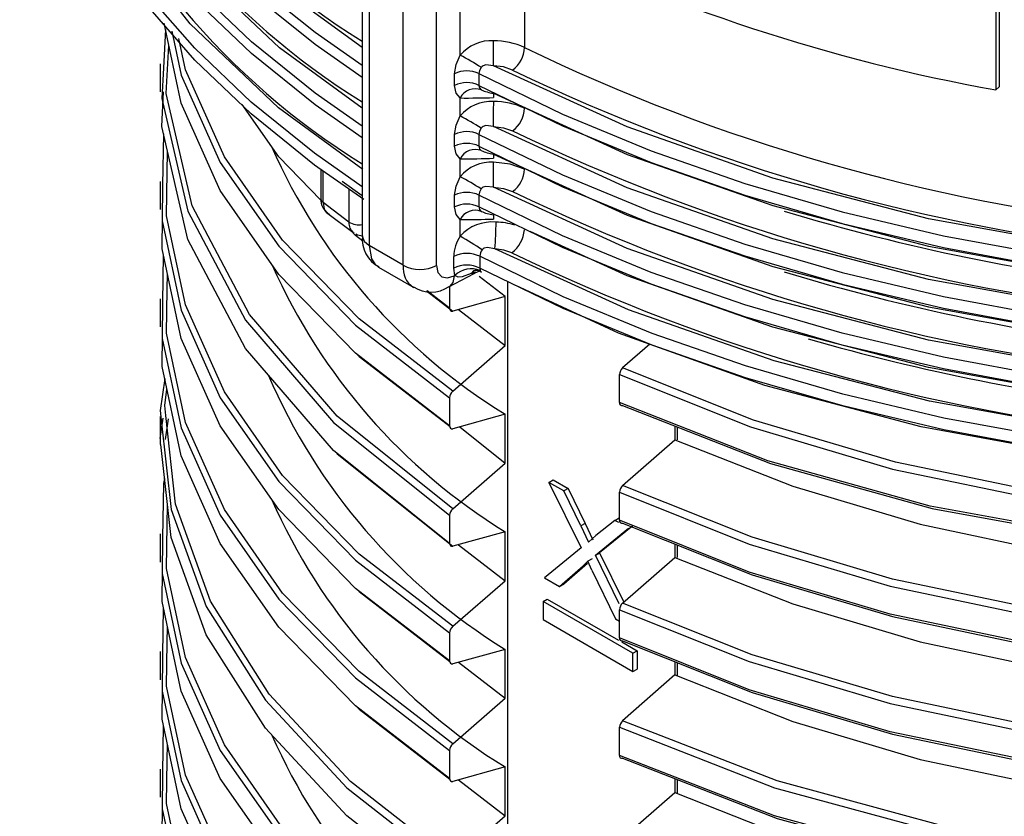
# Model space of a CAD drawing. Units: millimetres. Extents: x 5 to 292, y 2 to 415.
# Drawn here: x 103 to 112, y 154 to 160 of the extents above; entities that cross this region are included whole.
import ezdxf

# ---------------------------------------------------------------- set-up
doc = ezdxf.new("R2010")
doc.units = ezdxf.units.MM

msp = doc.modelspace()

# ---------------------------------------------------------------- linework, layer by layer
for p, q in [((106.305, 170.8196), (106.305, 158.6422)), ((106.3636, 170.7812), (106.3636, 158.5609)), ((106.6469, 158.3973), (106.6469, 170.6353)), ((106.9247, 158.3945), (106.9247, 170.4942)), ((107.1207, 160.1481), (107.1207, 170.3946)), ((111.6089, 162.8739), (111.6089, 159.8838)), ((111.5834, 162.8484), (111.5834, 159.8583)), ((107.6563, 161.1791), (107.6563, 160.2118)), ((104.6671, 160.3609), (104.6494, 160.0438)), ((104.6226, 160.0769), (104.6226, 159.8417)), ((107.0744, 159.8958), (107.0744, 159.9938)), ((107.2776, 159.9945), (107.2776, 159.8965)), ((107.3147, 159.8517), (107.3142, 159.8514)), ((107.3999, 159.8298), (107.4, 159.795)), ((111.6089, 159.8838), (111.5834, 159.8583)), ((107.1207, 159.6418), (107.1207, 159.7915)), ((104.649, 159.4939), (104.643, 159.0646)), ((107.0744, 159.3896), (107.0744, 159.4876)), ((107.2776, 159.4883), (107.2776, 159.3903)), ((104.6813, 159.1744), (104.6838, 159.343)), ((107.3147, 159.3454), (107.3142, 159.3452)), ((107.1207, 159.1356), (107.1207, 159.2852)), ((107.3999, 159.3236), (107.4, 159.2887)), ((105.9594, 159.1952), (105.9594, 158.9543)), ((105.979, 158.9203), (105.979, 159.1809)), ((104.6226, 159.0969), (104.6226, 158.8631)), ((106.305, 158.9752), (106.1384, 159.0948)), ((106.1949, 159.028), (106.1949, 158.757)), ((107.0744, 158.8833), (107.0744, 158.9813)), ((107.2776, 158.982), (107.2776, 158.884)), ((106.1949, 158.7571), (105.979, 158.9202)), ((106.0088, 158.8376), (106.2376, 158.6644)), ((107.1207, 158.6403), (107.1207, 158.779)), ((107.3147, 158.8392), (107.3142, 158.8389)), ((107.3999, 158.8173), (107.4, 158.7825)), ((106.6469, 158.3973), (106.3636, 158.5609)), ((104.6486, 158.4879), (104.643, 158.0845)), ((107.0676, 158.3734), (107.0676, 158.4714)), ((107.2843, 158.4722), (107.2843, 158.3742)), ((106.4413, 158.3807), (106.7349, 158.2112)), ((107.0777, 158.3135), (107.0676, 158.3734)), ((107.2843, 158.3742), (107.2883, 158.354)), ((104.6813, 158.1942), (104.6832, 158.3253)), ((107.0277, 158.2174), (107.2372, 158.3301)), ((107.0711, 158.31), (107.0777, 158.3135)), ((107.2369, 158.3454), (107.2117, 158.3298)), ((107.2519, 158.341), (107.2117, 158.3298)), ((107.4951, 158.1364), (107.2787, 158.3045)), ((107.0333, 158.2203), (107.0333, 158.0396)), ((107.5158, 158.2614), (107.5158, 151.2718)), ((104.6226, 158.117), (104.6226, 157.8832)), ((106.8415, 158.1841), (107.0599, 158.0154)), ((107.0333, 158.0396), (106.847, 158.1834)), ((107.4951, 158.1364), (107.0599, 158.0154)), ((107.4951, 157.7281), (107.4951, 158.1364)), ((107.108, 158.0288), (107.4951, 157.7281)), ((107.0599, 157.3484), (107.4951, 157.7281)), ((108.6996, 157.7393), (108.4741, 157.5416)), ((108.4475, 157.2529), (108.4475, 157.4867)), ((107.0333, 157.2936), (107.0333, 157.0598)), ((104.6226, 157.1372), (104.6226, 156.9034)), ((104.623, 156.9543), (104.6464, 157.1222)), ((107.4951, 157.1565), (107.0599, 157.0355)), ((107.4951, 156.7483), (107.4951, 157.1565)), ((104.6886, 157.1172), (104.6644, 156.9443)), ((107.1193, 157.0521), (107.4951, 156.7483)), ((108.9093, 157.0582), (108.9093, 156.9433)), ((108.93, 156.9419), (108.93, 157.0501)), ((108.4741, 156.5618), (108.9093, 156.9433)), ((107.0599, 156.3686), (107.4951, 156.7483)), ((107.8605, 156.5884), (107.8959, 156.6088)), ((107.9842, 156.517), (107.8605, 156.5884)), ((107.8605, 156.5884), (108.1282, 156.0429)), ((107.8959, 156.6088), (108.0196, 156.5374)), ((108.0196, 156.5374), (107.9842, 156.517)), ((108.1266, 156.2254), (107.9842, 156.517)), ((108.0196, 156.5374), (108.162, 156.2458)), ((108.4475, 156.273), (108.4475, 156.5068)), ((104.6813, 156.2346), (104.6837, 156.3978)), ((107.0333, 156.3137), (107.0333, 156.0799)), ((108.162, 156.2458), (108.1266, 156.2254)), ((108.1266, 156.2254), (108.1898, 156.0887)), ((108.162, 156.2458), (108.2252, 156.1091)), ((108.4099, 156.2713), (108.2519, 156.1458)), ((108.5582, 156.2265), (108.2825, 156.0008)), ((108.4099, 156.2713), (108.4452, 156.2917)), ((108.4413, 156.2532), (108.4099, 156.2713)), ((104.6226, 156.1587), (104.6226, 155.9235)), ((107.4951, 156.1767), (107.0599, 156.0557)), ((107.4951, 155.7684), (107.4951, 156.1767)), ((108.1898, 156.0887), (108.2519, 156.1458)), ((108.2471, 155.9804), (108.5228, 156.2061)), ((107.108, 156.0691), (107.4951, 155.7684)), ((108.9093, 156.0751), (108.9093, 155.9635)), ((108.93, 155.9621), (108.93, 156.0668)), ((108.1282, 156.0429), (107.8247, 155.7926)), ((108.2471, 155.9804), (108.2825, 156.0008)), ((108.4461, 155.5765), (108.2471, 155.9804)), ((108.2825, 156.0008), (108.4844, 155.5909)), ((107.9494, 155.7206), (108.1464, 155.8914)), ((108.1818, 155.9119), (107.9848, 155.741)), ((108.1839, 155.9311), (108.1464, 155.8914)), ((108.1464, 155.8914), (108.1818, 155.9119)), ((108.2193, 155.9515), (108.1839, 155.9311)), ((108.2182, 155.8567), (108.1839, 155.9311)), ((108.4741, 155.5819), (108.9093, 155.9635)), ((108.2182, 155.8567), (108.4157, 155.4514)), ((107.0599, 155.3887), (107.4951, 155.7684)), ((107.8247, 155.7926), (107.9494, 155.7206)), ((107.9494, 155.7206), (107.9848, 155.741)), ((107.8116, 155.5955), (107.847, 155.6159)), ((108.5598, 155.1636), (107.8116, 155.5955)), ((107.8116, 155.5955), (107.8116, 155.4443)), ((107.847, 155.6159), (108.4411, 155.2729)), ((104.6486, 155.5485), (104.643, 155.1449)), ((108.4475, 155.2932), (108.4475, 155.527)), ((107.8116, 155.4443), (108.5598, 155.0124)), ((108.4157, 155.4514), (108.4475, 155.433)), ((104.6813, 155.2545), (104.6832, 155.3858)), ((107.0333, 155.3339), (107.0333, 155.1001)), ((108.4666, 155.2582), (108.5952, 155.184)), ((104.6226, 155.1789), (104.6226, 154.9437)), ((107.4951, 155.1968), (107.0599, 155.0759)), ((107.4951, 154.7886), (107.4951, 155.1968)), ((108.5598, 155.1636), (108.5952, 155.184)), ((108.5598, 155.0124), (108.5598, 155.1636)), ((108.5952, 155.184), (108.5952, 155.0328)), ((107.108, 155.0892), (107.4951, 154.7886)), ((108.9093, 155.0952), (108.9093, 154.9836)), ((108.93, 154.9822), (108.93, 155.0869)), ((108.5598, 155.0124), (108.5952, 155.0328)), ((108.9093, 154.9836), (108.4741, 154.6021)), ((107.0599, 154.4089), (107.4951, 154.7886)), ((104.6486, 154.5687), (104.643, 154.1647)), ((108.4475, 154.3133), (108.4475, 154.5471)), ((104.6813, 154.2744), (104.6832, 154.4059)), ((107.0333, 154.354), (107.0333, 154.1202)), ((104.6226, 154.1992), (104.6226, 153.9639)), ((107.4951, 154.217), (107.0599, 154.096)), ((107.4951, 153.8087), (107.4951, 154.217)), ((107.108, 154.1094), (107.4951, 153.8087)), ((108.9093, 154.1197), (108.9093, 154.0038)), ((108.93, 154.0024), (108.93, 154.1117)), ((108.4741, 153.6222), (108.9093, 154.0038)), ((107.0599, 153.429), (107.4951, 153.8087))]:
    msp.add_line(p, q)
at = {"flags": 128}
for points in [[(103.4526, 164.4834), (103.4613, 164.2231), (103.5316, 163.6997), (103.6722, 163.1809), (103.8822, 162.6701), (104.1602, 162.1702), (104.5047, 161.6843), (104.9135, 161.2153), (105.3842, 160.766), (105.9139, 160.3392), (106.305, 160.064)], [(103.4526, 164.3856), (103.4613, 164.1251), (103.5316, 163.6017), (103.6722, 163.083), (103.8822, 162.5721), (104.1602, 162.0722), (104.5047, 161.5863), (104.9135, 161.1173), (105.3842, 160.668), (105.9139, 160.2412), (106.305, 159.966)], [(106.305, 159.5577), (105.9139, 159.833), (105.3842, 160.2598), (104.9135, 160.709), (104.5047, 161.178), (104.1602, 161.6639), (103.8822, 162.1638), (103.6722, 162.6747), (103.5316, 163.1934), (103.4613, 163.7169), (103.4526, 163.9775)], [(106.305, 160.2135), (105.6169, 160.7154), (104.8773, 161.4164), (104.2918, 162.1638), (103.8687, 162.9468), (103.6142, 163.7546), (103.5918, 163.9792)], [(106.305, 159.4598), (105.9139, 159.735), (105.3842, 160.1618), (104.9135, 160.611), (104.5047, 161.08), (104.1602, 161.5659), (103.8822, 162.0658), (103.6722, 162.5767), (103.5316, 163.0954), (103.4613, 163.6189), (103.4526, 163.8793)], [(106.305, 159.0515), (105.909, 159.3304), (105.3803, 159.7569), (104.9105, 160.2059), (104.5026, 160.6745), (104.1588, 161.16), (103.8813, 161.6594), (103.6718, 162.1697), (103.5315, 162.6879), (103.4612, 163.2108), (103.4526, 163.4713)], [(106.305, 159.7073), (105.6169, 160.2092), (104.8773, 160.9101), (104.2918, 161.6576), (103.8687, 162.4406), (103.6142, 163.2484), (103.5918, 163.4729)], [(106.3188, 158.9443), (105.909, 159.2324), (105.3803, 159.659), (104.9105, 160.1079), (104.5026, 160.5765), (104.1588, 161.062), (103.8813, 161.5614), (103.6718, 162.0717), (103.5315, 162.5899), (103.4612, 163.1128), (103.4526, 163.3733)], [(106.3109, 159.1961), (105.6091, 159.7094), (104.8719, 160.4097), (104.2885, 161.1563), (103.867, 161.9383), (103.6136, 162.745), (103.5991, 162.8916)], [(107.0333, 157.0598), (106.2498, 157.6645), (105.6095, 158.3214), (105.1228, 159.0198), (104.7975, 159.7479), (104.6554, 160.4157)], [(104.7193, 160.349), (104.7975, 159.9817), (105.1228, 159.2536), (105.6095, 158.5553), (106.2498, 157.8983), (107.0333, 157.2936)], [(107.0599, 157.3484), (106.2796, 157.951), (105.6421, 158.6056), (105.1575, 159.3014), (104.8338, 160.0268), (104.7785, 160.2873)], [(107.0599, 156.3686), (106.0975, 157.1389), (105.3674, 157.9876), (104.8882, 158.8925), (104.6724, 159.8296), (104.6949, 160.2301)], [(107.0744, 159.9938), (107.0864, 160.0699), (107.1207, 160.1481)], [(122.971, 160.0926), (121.863, 159.5787), (120.6543, 159.1466), (119.3639, 158.8031), (118.0106, 158.5531), (116.6133, 158.4002), (115.1953, 158.3471), (113.7768, 158.3942), (112.3775, 158.5411), (111.0211, 158.7854), (109.7263, 159.1233), (108.5121, 159.5503), (107.3976, 160.0595)], [(104.6494, 160.0438), (104.6351, 159.788), (104.8521, 158.8473), (105.3334, 157.9389), (106.0667, 157.0869), (107.0333, 156.3137)], [(107.2962, 160.0469), (107.2823, 160.02), (107.2776, 159.9945)], [(107.2776, 159.9945), (107.9735, 159.6565), (108.7129, 159.3507), (109.4911, 159.079), (110.3035, 158.843), (111.1452, 158.6441), (112.0112, 158.4836), (112.8961, 158.3624), (113.7946, 158.2812), (114.7014, 158.2406), (115.6109, 158.2407), (116.5176, 158.2817), (117.4161, 158.3632), (118.3009, 158.4847), (119.1666, 158.6455), (120.0082, 158.8447), (120.8203, 159.081), (121.5983, 159.353), (122.3372, 159.659), (123.0328, 159.9973)], [(107.3976, 160.0595), (107.335, 160.0671), (107.3122, 160.0606), (107.3033, 160.0546), (107.2962, 160.0469)], [(107.5578, 160.024), (107.4831, 160.0499), (107.3976, 160.0595)], [(107.0333, 156.0799), (106.0667, 156.8531), (105.3334, 157.7051), (104.8521, 158.6134), (104.6351, 159.5542), (104.6512, 159.8426)], [(107.1207, 159.7915), (107.0864, 159.8327), (107.0744, 159.8958)], [(107.2776, 159.8965), (107.9735, 159.5585), (108.7129, 159.2527), (109.4911, 158.981), (110.3035, 158.745), (111.1452, 158.5461), (112.0112, 158.3856), (112.8961, 158.2644), (113.7946, 158.1832), (114.7014, 158.1426), (115.6109, 158.1428), (116.5176, 158.1837), (117.4161, 158.2652), (118.3009, 158.3867), (119.1666, 158.5475), (120.0082, 158.7467), (120.8203, 158.983), (121.5983, 159.255), (122.3372, 159.5611), (123.0328, 159.8993)], [(107.2776, 159.8965), (107.2823, 159.8747), (107.2962, 159.8589)], [(107.3976, 159.8309), (108.5121, 159.3217), (109.7263, 158.8947), (111.0211, 158.5568), (112.3775, 158.3125), (113.7768, 158.1656), (115.1953, 158.1185), (116.6133, 158.1716), (118.0106, 158.3245), (119.3639, 158.5745), (120.6543, 158.9179), (121.863, 159.35), (122.1846, 159.4992)], [(105.961, 158.9406), (105.6095, 159.3013), (105.3051, 159.738)], [(107.0744, 159.4876), (107.0864, 159.5637), (107.1207, 159.6418)], [(122.971, 159.5863), (121.863, 159.0724), (120.6543, 158.6403), (119.3639, 158.2969), (118.0106, 158.0468), (116.6133, 157.894), (115.1953, 157.8409), (113.7768, 157.8879), (112.3775, 158.0349), (111.0211, 158.2791), (109.7263, 158.6171), (108.5121, 159.044), (107.3976, 159.5533)], [(107.2962, 159.5406), (107.2823, 159.5138), (107.2776, 159.4883)], [(107.3976, 159.5533), (107.335, 159.5608), (107.3122, 159.5543), (107.3033, 159.5484), (107.2962, 159.5406)], [(107.3976, 159.5533), (107.4831, 159.5437), (107.5578, 159.5178)], [(107.2776, 159.4883), (107.9735, 159.1502), (108.7129, 158.8444), (109.4911, 158.5727), (110.3035, 158.3367), (111.1452, 158.1378), (112.0112, 157.9773), (112.8961, 157.8561), (113.7946, 157.775), (114.7014, 157.7343), (115.6109, 157.7345), (116.5176, 157.7754), (117.4161, 157.8569), (118.3009, 157.9784), (119.1666, 158.1393), (120.0082, 158.3384), (120.8203, 158.5747), (121.5983, 158.8467), (122.3372, 159.1528), (123.0328, 159.4911)], [(107.1207, 159.2852), (107.0864, 159.3264), (107.0744, 159.3896)], [(107.2776, 159.3903), (107.9735, 159.0522), (108.7129, 158.7464), (109.4911, 158.4747), (110.3035, 158.2387), (111.1452, 158.0398), (112.0112, 157.8793), (112.8961, 157.7581), (113.7946, 157.677), (114.7014, 157.6363), (115.6109, 157.6365), (116.5176, 157.6774), (117.4161, 157.7589), (118.3009, 157.8804), (119.1666, 158.0413), (120.0082, 158.2404), (120.8203, 158.4767), (121.5983, 158.7487), (122.3372, 159.0548), (123.0328, 159.3931)], [(107.2776, 159.3903), (107.2823, 159.3684), (107.2962, 159.3527)], [(107.3976, 159.3246), (108.5121, 158.8154), (109.7263, 158.3884), (111.0211, 158.0505), (112.3775, 157.8062), (113.7768, 157.6593), (115.1953, 157.6122), (116.6133, 157.6653), (118.0106, 157.8182), (119.3639, 158.0682), (120.6543, 158.4117), (121.863, 158.8438), (122.174, 158.988)], [(107.6563, 159.1993), (107.5369, 159.2408), (107.4, 159.2561)], [(107.0599, 155.3887), (106.2796, 155.9913), (105.6421, 156.6459), (105.1576, 157.3417), (104.8338, 158.0671), (104.6761, 158.8102), (104.6813, 159.1744)], [(107.0744, 158.9813), (107.0864, 159.0574), (107.1207, 159.1356)], [(104.643, 159.0646), (104.6388, 158.7678), (104.7975, 158.022), (105.1228, 157.2939), (105.6095, 156.5956), (106.2498, 155.9386), (107.0333, 155.3339)], [(107.2962, 159.0344), (107.2823, 159.0075), (107.2776, 158.982)], [(107.3976, 159.047), (107.335, 159.0546), (107.3122, 159.0481), (107.3033, 159.0421), (107.2962, 159.0344)], [(122.971, 159.0801), (121.863, 158.5662), (120.6543, 158.1341), (119.3639, 157.7906), (118.0106, 157.5406), (116.6133, 157.3877), (115.1953, 157.3346), (113.7768, 157.3817), (112.3775, 157.5286), (111.0211, 157.7729), (109.7263, 158.1108), (108.5121, 158.5378), (107.3976, 159.047)], [(107.3976, 159.047), (107.4831, 159.0374), (107.5578, 159.0115)], [(105.9603, 158.9547), (105.9634, 158.9383), (105.979, 158.9203)], [(123.0328, 158.9848), (122.3372, 158.6465), (121.5983, 158.3405), (120.8203, 158.0685), (120.0082, 157.8322), (119.1666, 157.633), (118.3009, 157.4722), (117.4161, 157.3507), (116.5176, 157.2692), (115.6109, 157.2282), (114.7014, 157.2281), (113.7946, 157.2687), (112.8961, 157.3499), (112.0112, 157.4711), (111.1452, 157.6316), (110.3035, 157.8304), (109.4911, 158.0665), (108.7129, 158.3382), (107.9735, 158.644), (107.2776, 158.982)], [(105.979, 158.9203), (105.9896, 158.8653), (106.0186, 158.832)], [(107.1207, 158.779), (107.0864, 158.8202), (107.0744, 158.8833)], [(123.0328, 158.8868), (122.3372, 158.5485), (121.5983, 158.2425), (120.8203, 157.9705), (120.0082, 157.7342), (119.1666, 157.535), (118.3009, 157.3742), (117.4161, 157.2527), (116.5176, 157.1712), (115.6109, 157.1302), (114.7014, 157.1301), (113.7946, 157.1707), (112.8961, 157.2519), (112.0112, 157.3731), (111.1452, 157.5336), (110.3035, 157.7325), (109.4911, 157.9685), (108.7129, 158.2402), (107.9735, 158.546), (107.2776, 158.884)], [(107.2776, 158.884), (107.2823, 158.8621), (107.2962, 158.8464)], [(107.0333, 155.1001), (106.2498, 155.7048), (105.6095, 156.3618), (105.1228, 157.0601), (104.7975, 157.7882), (104.6388, 158.534), (104.6425, 158.793)], [(106.3102, 158.5977), (106.2498, 158.6443), (106.2093, 158.6859)], [(121.6081, 158.2464), (120.6543, 157.9054), (119.3639, 157.562), (118.0106, 157.312), (116.6133, 157.1591), (115.1953, 157.106), (113.7768, 157.1531), (112.3775, 157.3), (111.0211, 157.5442), (109.7263, 157.8822), (108.5121, 158.3091), (107.7037, 158.6785)], [(106.2512, 158.6587), (106.2668, 158.6505), (106.3073, 158.643)], [(106.3056, 158.6424), (106.305, 158.6405), (106.3209, 158.5974), (106.3636, 158.5609)], [(106.3636, 158.5609), (106.3836, 158.451), (106.4092, 158.4088), (106.445, 158.3786), (106.445, 158.3786)], [(107.4093, 158.5347), (107.3446, 158.5449), (107.3213, 158.5397), (107.3122, 158.5343), (107.305, 158.527)], [(122.9635, 158.5699), (121.8566, 158.0573), (120.6493, 157.6262), (119.3605, 157.2836), (118.0092, 157.0341), (116.614, 156.8815), (115.1982, 156.8284), (113.7818, 156.8751), (112.3845, 157.0214), (111.0297, 157.2647), (109.7364, 157.6015), (108.5233, 158.027), (107.4093, 158.5347)], [(107.5512, 158.5009), (107.4851, 158.5245), (107.4093, 158.5347)], [(123.0258, 158.4749), (122.3306, 158.1373), (121.592, 157.8318), (120.8147, 157.5604), (120.0031, 157.3246), (119.1624, 157.1258), (118.2974, 156.9654), (117.4135, 156.8441), (116.516, 156.7628), (115.6102, 156.722), (114.7017, 156.7218), (113.7959, 156.7624), (112.8983, 156.8433), (112.0143, 156.9643), (111.1492, 157.1245), (110.3082, 157.3229), (109.4965, 157.5585), (108.7188, 157.8297), (107.98, 158.1349), (107.2843, 158.4722)], [(106.9247, 158.3944), (106.9359, 158.338), (106.9676, 158.3021), (107.0152, 158.2923), (107.0711, 158.31)], [(107.24, 158.354), (107.2323, 158.3511), (107.2117, 158.3298)], [(107.2249, 158.3245), (107.2824, 158.3499), (107.2892, 158.3518)], [(123.0258, 158.3769), (122.3306, 158.0393), (121.592, 157.7339), (120.8147, 157.4624), (120.0031, 157.2266), (119.1624, 157.0279), (118.2974, 156.8674), (117.4135, 156.7461), (116.516, 156.6648), (115.6102, 156.624), (114.7017, 156.6238), (113.7959, 156.6644), (112.8983, 156.7454), (112.0143, 156.8663), (111.1492, 157.0265), (110.3082, 157.225), (109.4965, 157.4605), (108.7188, 157.7317), (107.98, 158.0369), (107.2843, 158.3742)], [(122.9914, 158.3559), (121.8771, 157.837), (120.6603, 157.401), (119.3605, 157.055), (117.9971, 156.8037), (116.589, 156.6511), (115.1605, 156.5997), (113.7319, 156.6499), (112.3236, 156.8015), (110.9594, 157.0516), (109.6589, 157.3966), (108.4411, 157.8317), (107.5846, 158.2294)], [(108.4475, 157.4867), (109.5393, 157.0507), (110.7231, 156.699), (111.9794, 156.4375), (113.2876, 156.271), (114.6264, 156.2025), (115.9739, 156.2334), (117.3079, 156.3635), (118.6065, 156.5911), (119.8486, 156.9128), (121.0138, 157.3235), (122.083, 157.817), (123.005, 158.3653)], [(107.0711, 158.31), (107.0607, 158.2539), (107.0311, 158.2192), (107.0294, 158.2189)], [(107.2117, 158.3298), (107.1364, 158.3), (107.1043, 158.2983), (107.0777, 158.3135)], [(107.2372, 158.3301), (107.2417, 158.3328), (107.2519, 158.341)], [(107.0599, 154.4089), (106.2796, 155.0115), (105.6421, 155.6661), (105.1575, 156.3618), (104.8338, 157.0872), (104.6761, 157.8303), (104.6813, 158.1942)], [(123.1784, 158.2634), (122.3503, 157.728), (121.1703, 157.1542), (119.8653, 156.684), (118.4624, 156.3268), (116.9906, 156.0895), (115.4806, 155.9766), (113.9639, 155.99), (112.4718, 156.129), (111.0354, 156.3901), (109.6846, 156.7675), (108.4475, 157.2529)], [(108.4741, 157.2288), (109.707, 156.7455), (111.0532, 156.3698), (112.4845, 156.11), (113.9712, 155.9719), (115.4825, 155.9589), (116.9869, 156.0716), (118.4532, 156.3084), (119.8509, 156.6646), (121.151, 157.1333), (122.3265, 157.7053), (123.183, 158.2593)], [(104.643, 158.0845), (104.6388, 157.788), (104.7975, 157.0421), (105.1228, 156.314), (105.6095, 155.6157), (106.2498, 154.9588), (107.0333, 154.3541)], [(122.4379, 158.0982), (122.0818, 157.8851), (121.0167, 157.3906), (119.8553, 156.9788), (118.6165, 156.6559), (117.3208, 156.427), (115.9895, 156.2956), (114.6444, 156.2634), (113.3077, 156.3306), (112.0012, 156.4959), (110.7466, 156.7562), (109.5644, 157.1068), (108.4741, 157.5416)], [(108.4475, 156.5069), (109.5293, 156.0743), (110.7016, 155.7245), (111.9455, 155.4634), (113.2411, 155.2954), (114.5673, 155.2235), (115.903, 155.2494), (117.2267, 155.3728), (118.5169, 155.5922), (119.753, 155.9042), (120.9151, 156.3042), (121.9845, 156.7861), (122.9439, 157.3424), (123.7551, 157.9474)], [(123.6985, 157.9801), (122.9174, 157.3972), (121.9616, 156.8428), (120.8964, 156.3625), (119.7387, 155.9638), (118.5072, 155.6527), (117.2218, 155.4339), (115.903, 155.3107), (114.5722, 155.2846), (113.2508, 155.3559), (111.9599, 155.523), (110.7204, 155.7829), (109.5522, 156.1311), (108.4741, 156.5618)], [(123.909, 157.8585), (123.778, 157.7306), (122.9439, 157.1085), (121.9845, 156.5522), (120.9151, 156.0704), (119.753, 155.6703), (118.5169, 155.3583), (117.2267, 155.139), (115.903, 155.0156), (114.5673, 154.9897), (113.2411, 155.0615), (111.9455, 155.2295), (110.7016, 155.4907), (109.5293, 155.8405), (108.4475, 156.273)], [(107.0333, 154.1202), (106.2498, 154.7249), (105.6095, 155.3819), (105.1228, 156.0802), (104.7975, 156.8083), (104.6388, 157.5542), (104.6425, 157.8131)], [(108.4741, 156.2489), (109.5522, 155.8183), (110.7204, 155.47), (111.9599, 155.2101), (113.2508, 155.043), (114.5722, 154.9717), (115.903, 154.9978), (117.2218, 155.121), (118.5072, 155.3398), (119.7387, 155.6509), (120.8964, 156.0496), (121.9617, 156.5299), (122.9174, 157.0844), (123.7482, 157.7043), (123.7657, 157.7214)], [(106.2666, 157.6515), (106.2796, 157.6381), (107.038, 157.0525)], [(124.3367, 157.6117), (123.7482, 157.0374), (122.9174, 156.4174), (121.9617, 155.8629), (120.8964, 155.3827), (119.7387, 154.9839), (118.5072, 154.6728), (117.2218, 154.454), (115.903, 154.3308), (114.5722, 154.3048), (113.2508, 154.376), (111.9599, 154.5431), (110.7204, 154.803), (109.5522, 155.1513), (108.4741, 155.5819)], [(108.4475, 155.527), (109.5293, 155.0945), (110.7016, 154.7447), (111.9455, 154.4835), (113.2411, 154.3155), (114.5673, 154.2437), (115.903, 154.2696), (117.2267, 154.393), (118.5169, 154.6123), (119.753, 154.9243), (120.9151, 155.3243), (121.9845, 155.8062), (122.9439, 156.3625), (123.778, 156.9846), (124.3895, 157.5812)], [(108.9093, 156.9433), (109.8914, 156.5553), (110.9522, 156.2395), (112.076, 156.0011), (113.2458, 155.8439), (114.4442, 155.7704), (115.6532, 155.7822), (116.8547, 155.8792), (118.0307, 156.0604), (119.1636, 156.3233), (120.2364, 156.6643), (121.2331, 157.0784), (122.1388, 157.56)], [(104.6601, 157.454), (104.623, 157.1881), (104.632, 157.1056)], [(125.204, 157.5028), (125.1901, 157.468), (124.6003, 156.5975), (123.7975, 155.7876), (122.7998, 155.056), (121.6296, 154.4186), (120.3133, 153.8893), (118.8806, 153.4795), (117.3639, 153.1979), (115.7973, 153.0503), (114.2162, 153.0395), (112.6562, 153.1653), (111.1524, 153.4242), (109.7389, 153.81), (108.4475, 154.3133)], [(124.5278, 157.5015), (124.4732, 157.429), (123.778, 156.7508), (122.9439, 156.1287), (121.9845, 155.5724), (120.9151, 155.0905), (119.753, 154.6905), (118.5169, 154.3785), (117.2267, 154.1592), (115.903, 154.0357), (114.5673, 154.0099), (113.2411, 154.0817), (111.9455, 154.2497), (110.7016, 154.5108), (109.5293, 154.8606), (108.4475, 155.2932)], [(108.4475, 154.5472), (109.7389, 154.0438), (111.1524, 153.6581), (112.6562, 153.3991), (114.2162, 153.2733), (115.7973, 153.2841), (117.3639, 153.4317), (118.8806, 153.7133), (120.3133, 154.1231), (121.6296, 154.6524), (122.7998, 155.2898), (123.7975, 156.0215), (124.6003, 156.8314), (124.9632, 157.367)], [(104.6694, 157.1469), (104.6604, 157.2292), (104.6793, 157.3638)], [(124.8828, 157.347), (124.5677, 156.8816), (123.7681, 156.0745), (122.7743, 155.3453), (121.6085, 154.71), (120.2973, 154.1823), (118.87, 153.7737), (117.3589, 153.4927), (115.798, 153.3453), (114.2226, 153.3343), (112.6682, 153.4592), (111.1698, 153.7169), (109.7612, 154.1009), (108.4741, 154.6021)], [(107.0599, 153.429), (106.2084, 154.0957), (105.5314, 154.824), (105.042, 155.5995), (104.7498, 156.4066), (104.6694, 157.1469)], [(104.632, 157.1056), (104.7131, 156.3626), (105.0068, 155.5525), (105.4984, 154.7741), (106.1783, 154.0432), (107.0333, 153.3742)], [(107.0333, 153.1404), (106.1783, 153.8093), (105.4984, 154.5403), (105.0068, 155.3187), (104.7131, 156.1287), (104.6285, 156.9034)], [(106.0907, 156.8339), (106.0975, 156.826), (107.0599, 156.0557)], [(108.4741, 155.2691), (109.5522, 154.8384), (110.7204, 154.4902), (111.9599, 154.2303), (113.2508, 154.0632), (114.5722, 153.9919), (115.903, 154.0179), (117.2218, 154.1412), (118.5072, 154.3599), (119.7387, 154.671), (120.8964, 155.0698), (121.9616, 155.5501), (122.9174, 156.1045), (123.7482, 156.7245), (123.7657, 156.7416)], [(104.6593, 156.621), (104.6493, 156.5796), (104.643, 156.125)], [(108.9093, 155.9635), (109.8914, 155.5754), (110.9522, 155.2597), (112.076, 155.0213), (113.2458, 154.864), (114.4442, 154.7906), (115.6532, 154.8023), (116.8547, 154.8994), (118.0307, 155.0806), (119.1636, 155.3434), (120.2364, 155.6844), (121.2331, 156.0986), (122.1388, 156.5801)], [(107.0599, 152.4492), (106.2796, 153.0518), (105.6421, 153.7064), (105.1575, 154.4021), (104.8338, 155.1275), (104.6761, 155.8706), (104.6813, 156.2346)], [(104.643, 156.125), (104.6388, 155.8283), (104.7975, 155.0824), (105.1228, 154.3543), (105.6095, 153.656), (106.2498, 152.9991), (107.0333, 152.3944)], [(107.0333, 152.1605), (106.2498, 152.7652), (105.6095, 153.4222), (105.1228, 154.1205), (104.7975, 154.8486), (104.6388, 155.5945), (104.6425, 155.8534)], [(108.4741, 154.2892), (109.7612, 153.788), (111.1698, 153.404), (112.6682, 153.1464), (114.2226, 153.0214), (115.798, 153.0325), (117.3589, 153.1799), (118.87, 153.4608), (120.2973, 153.8694), (121.6085, 154.3971), (122.7743, 155.0324), (123.7667, 155.7606)], [(106.2666, 155.6918), (106.2796, 155.6784), (107.0339, 155.0959)], [(108.9093, 154.9836), (109.8914, 154.5956), (110.9522, 154.2799), (112.076, 154.0414), (113.2458, 153.8842), (114.4442, 153.8107), (115.6532, 153.8225), (116.8547, 153.9195), (118.0307, 154.1007), (119.1636, 154.3636), (120.2364, 154.7046), (121.2331, 155.1187), (122.1388, 155.6003)], [(107.0599, 151.4693), (106.2796, 152.0719), (105.6421, 152.7265), (105.1575, 153.4223), (104.8338, 154.1477), (104.6761, 154.8908), (104.6813, 155.2545)], [(104.643, 155.1449), (104.6388, 154.8484), (104.7975, 154.1026), (105.1228, 153.3745), (105.6095, 152.6762), (106.2498, 152.0192), (107.0333, 151.4145)], [(107.0333, 151.1807), (106.2498, 151.7854), (105.6095, 152.4423), (105.1228, 153.1407), (104.7975, 153.8688), (104.6388, 154.6146), (104.6425, 154.8736)], [(106.2666, 154.7119), (106.2796, 154.6986), (107.0339, 154.1161)], [(108.9093, 154.0038), (109.8914, 153.6157), (110.9522, 153.3), (112.076, 153.0616), (113.2458, 152.9043), (114.4442, 152.8309), (115.6532, 152.8426), (116.8547, 152.9397), (118.0307, 153.1209), (119.1636, 153.3838), (120.2364, 153.7247), (121.2331, 154.1389), (122.1388, 154.6204)], [(107.0599, 150.4895), (106.2796, 151.0921), (105.6421, 151.7467), (105.1575, 152.4424), (104.8338, 153.1678), (104.6761, 153.9109), (104.6813, 154.2744)], [(104.643, 154.1647), (104.6388, 153.8686), (104.7975, 153.1227), (105.1228, 152.3946), (105.6095, 151.6963), (106.2498, 151.0394), (107.0333, 150.4347)], [(107.0333, 150.2008), (106.2498, 150.8055), (105.6095, 151.4625), (105.1228, 152.1608), (104.7975, 152.8889), (104.6388, 153.6348), (104.6425, 153.8938)]]:
    msp.add_lwpolyline(points, dxfattribs=at)
for centre, radius, start, end in [((109.56, 165.5149), 6.1774, 201.67255, 238.20189), ((109.56, 165.0087), 6.1774, 201.67255, 238.20189), ((109.564, 164.5088), 6.193, 201.6899, 238.24805), ((114.264, 174.7137), 15.0953, 243.87869, 259.77103), ((107.381, 159.9288), 0.3403, 86.79345, 139.88327), ((98.469, 160.2681), 8.931, 358.66201, 0.00335), ((107.4033, 159.6765), 0.592, 64.6959, 90.314), ((107.4109, 160.2209), 0.2456, 306.73245, 357.88191), ((114.5286, 174.4222), 15.7849, 244.19129, 263.74304), ((105.4432, 157.0365), 3.535, 58.38607, 61.6698), ((107.1767, 159.7841), 0.2333, 64.3814, 116.01999), ((114.5391, 174.4747), 16.0487, 244.21429, 264.04543), ((107.1767, 159.6861), 0.2333, 64.3814, 116.01999), ((107.246, 159.7277), 0.1405, 69.03776, 153.0203), ((107.4596, 160.2521), 0.4258, 247.4351, 261.62591), ((107.173, 166.7596), 6.9683, 269.57018, 271.86697), ((107.381, 159.4225), 0.3403, 86.79441, 139.88316), ((98.4688, 159.7618), 8.9313, 358.66203, 0.00334), ((107.4033, 159.1703), 0.592, 64.6959, 90.314), ((107.4109, 159.7146), 0.2456, 306.7331, 357.88187), ((105.4443, 156.5322), 3.5328, 58.38473, 61.67056), ((107.1767, 159.2779), 0.2333, 64.3814, 116.01999), ((114.5391, 173.9684), 16.0487, 244.21429, 264.04543), ((110.0969, 161.3893), 4.9685, 203.76653, 238.42132), ((107.1767, 159.1799), 0.2333, 64.3814, 116.01999), ((107.246, 159.2215), 0.1405, 69.03988, 153.01819), ((107.4596, 159.7458), 0.4257, 247.43309, 261.62792), ((107.1728, 166.2737), 6.9886, 269.57303, 271.86313), ((107.381, 158.9163), 0.3403, 86.79345, 139.88327), ((98.469, 159.2555), 8.931, 358.66201, 0.00335), ((107.4109, 159.2084), 0.2456, 306.73245, 357.88191), ((105.4419, 156.0217), 3.5376, 58.38697, 61.66831), ((114.5391, 173.4622), 16.0487, 244.21429, 264.04543), ((106.1094, 158.95), 0.1501, 178.44413, 238.85912), ((107.1767, 158.7716), 0.2333, 64.3814, 116.01999), ((107.1767, 158.6736), 0.2333, 64.3814, 116.01999), ((107.246, 158.7152), 0.1405, 69.03776, 153.0203), ((107.4596, 159.2397), 0.4259, 247.43706, 261.62395), ((114.8689, 175.5772), 17.4744, 253.20324, 263.54307), ((107.173, 165.7471), 6.9683, 269.57018, 271.86697), ((106.2929, 158.7465), 0.0985, 173.83524, 235.56402), ((106.2727, 158.8804), 0.1458, 237.76077, 282.79442), ((107.3887, 158.3969), 0.362, 85.06361, 137.75157), ((105.0635, 158.757), 2.3564, 354.58556, 0.01139), ((107.3982, 158.1199), 0.638, 73.84247, 88.05268), ((107.3932, 158.7119), 0.2636, 306.83391, 356.01037), ((106.5656, 158.6142), 0.2599, 173.63512, 242.61698), ((107.4089, 158.4568), 0.3416, 147.52504, 177.54721), ((86.5321, 124.9518), 39.4817, 58.25499, 58.56885), ((107.3809, 158.4671), 0.0967, 141.7422, 176.97548), ((107.1768, 158.2477), 0.2489, 64.40961, 116.01783), ((114.5385, 172.9641), 16.0626, 244.2143, 264.04541), ((110.1115, 160.4176), 4.9831, 203.90341, 238.32826), ((106.839, 158.3741), 0.1935, 173.11236, 235.91312), ((106.7886, 158.6718), 0.3089, 242.69913, 296.14606), ((107.1768, 158.1497), 0.2489, 64.40961, 116.01783), ((107.214, 158.1724), 0.1962, 67.75166, 133.99845), ((107.239, 158.238), 0.1172, 60.09793, 88.0871), ((107.3112, 158.3591), 0.0235, 192.59908, 234.51137), ((114.8689, 175.071), 17.4744, 253.20324, 263.54307), ((106.8798, 158.4392), 0.2652, 236.36873, 304.21383), ((107.0539, 158.0356), 0.0211, 169.03589, 286.40601), ((114.8828, 174.6584), 17.5609, 253.92349, 263.52914), ((108.5259, 157.4826), 0.0786, 131.28259, 177.01584), ((110.124, 159.4566), 5.0057, 203.19969, 238.31993), ((107.1113, 157.2896), 0.0782, 131.15782, 177.05285), ((108.4681, 157.2489), 0.021, 168.98113, 286.70779), ((107.0539, 157.0558), 0.0211, 169.06918, 286.36699), ((108.5259, 156.5028), 0.0785, 131.26188, 177.03456), ((110.097, 158.4498), 4.9685, 203.76613, 238.42124), ((107.1113, 156.3097), 0.0782, 131.15186, 177.05881), ((108.4681, 156.269), 0.021, 169.02767, 286.66125), ((107.0539, 156.0759), 0.0211, 169.02159, 286.41744), ((108.5259, 155.5229), 0.0786, 131.28399, 177.01344), ((107.1115, 155.3298), 0.0783, 131.19295, 177.01772), ((108.4681, 155.2892), 0.021, 168.99443, 286.6945), ((107.054, 155.0961), 0.0211, 169.11763, 286.31854), ((108.526, 154.543), 0.0786, 131.30153, 176.9959), ((110.0946, 156.4877), 4.9653, 203.82084, 238.43032), ((107.1115, 154.35), 0.0783, 131.19785, 177.01282), ((108.4681, 154.3093), 0.021, 169.0566, 286.63232), ((107.054, 154.1162), 0.0211, 169.12753, 286.3115)]:
    msp.add_arc(centre, radius, start, end)

doc.saveas('drawing.dxf')
